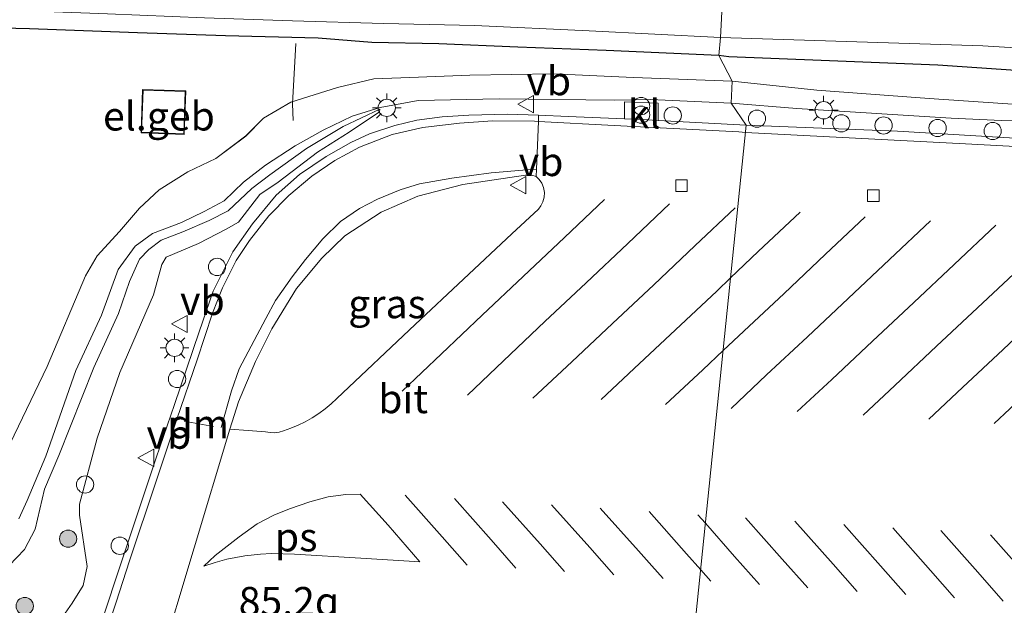
# Model space of a CAD drawing. Units: metres. Extents: x 160000 to 170006, y 449998 to 456250.
# Drawn here: x 160118 to 160204, y 451426 to 451477 of the extents above; entities that cross this region are included whole.
import ezdxf
from ezdxf.enums import TextEntityAlignment as Align

# ---------------------------------------------------------------- set-up
doc = ezdxf.new("R2010")
doc.units = ezdxf.units.M
doc.linetypes.add('IE-TERREINAFSCHEIDING', pattern=[10, 8, -2])
doc.layers.get('0').update_dxf_attribs({"lineweight": 25})
for name, color, linetype, lineweight in [('B-ME-AL-OVERIG-S-B1', 7, 'Continuous', 18), ('B-ME-AM-KILOMETR-S-B1', 7, 'Continuous', 18), ('B-ME-GR-BOOM-S-B1', 93, 'Continuous', 18), ('B-ME-GW-KRUINLIJN-L-B1', 93, 'Continuous', 18), ('B-ME-GW-TEENLIJN-L-B1', 93, 'Continuous', 18), ('B-ME-IE-GRASLAND-GV-B6', 93, 'Continuous', 18), ('B-ME-IE-HULPGEOMETRIE-L-B1', 53, 'Continuous', 18), ('B-ME-IE-INRICHTINGSELEMENT-S-B1', 253, 'Continuous', 18), ('B-ME-IE-MEUBILAIR_WEGMEUBILAIR-LICHTMAST-S-B1', 8, 'Continuous', 18), ('B-ME-IE-TERREINAFSCHEIDING-RASTERHEKWERK-L-B1', 8, 'IE-TERREINAFSCHEIDING', 18), ('B-ME-KG-KADASTRAAL-DAKRAND-L-B1', 13, 'Continuous', 18), ('B-ME-OG-BEBOUWING-GV-B6', 173, 'Continuous', 18), ('B-ME-OG-WATER-GV-B6', 153, 'Continuous', 18), ('B-ME-VH-VERH_SOORT-BITUMEN-GV-B6', 8, 'IE-TERREINAFSCHEIDING-NATUURLIJK-HOUTWAL', 18), ('B-ME-VH-VERH_SOORT-KLINKERS-GV-B6', 8, 'IE-TERREINAFSCHEIDING-NATUURLIJK-HOUTWAL', 18), ('B-ME-VV-KOLK-S-B1', 8, 'Continuous', 18), ('B-ME-VW-MARKERING-DRIEHOEK-L-B1', 7, 'VW-HAAIETAND70-R-B', 18), ('B-ME-VW-MARKERING-STREEP-015-L-B1', 7, 'Continuous', 18), ('B-ME-VW-MARKERING-VLAKMARK-GV-B6', 7, 'Continuous', 18), ('B-ME-VW-MEUBILAIR_WEGMEUBILAIR-VERKEERSBORD-S-B1', 8, 'Continuous', 18)]:
    doc.layers.add(name, color=color, linetype=linetype, lineweight=lineweight)
doc.layers.add('B-ME-GW-INSTEEKWATERGANG-L-B1', color=10, linetype='Continuous')
doc.styles.add('NLCS-ISO', font='NLCS-ISO.TTF')
doc.linetypes.add('IE-TERREINAFSCHEIDING-NATUURLIJK-HOUTWAL', pattern='A,7,-1.5,[67,NLCS.SHX,S=0.75,R=45,X=0,Y=0],-1.5,7,-1.5,[70,NLCS.SHX,S=0.75,R=0,X=0,Y=0],-1.5', length=20)
doc.linetypes.add('VW-HAAIETAND70-R-B', pattern='A,0,-0.5,[153,NLCS.SHX,S=1,R=180,X=-0.375,Y=0],-0.5', length=1)

# ---------------------------------------------------------------- blocks, each defined once
blk = doc.blocks.new('d32GZ_FeatureWriter_4_35_FMEBLOCK8')
at = {"layer": 'B-ME-GW-TEENLIJN-L-B1'}
for points in [[(27.341, -2.494, 6.105), (30.554, 4.199, 6.264), (33.888, 12.084, 6.467), (34.889, 13.837, 6.455), (36.828, 15.951, 6.424), (38.586, 17.979, 6.424), (40.283, 19.566, 5.133), (42.785, 21.132, 5.133), (45.217, 22.293, 4.95), (47.83, 24.249, 4.95), (49.363, 25.787, 4.933), (51.757, 27.198, 4.921), (55.793, 28.469, 5.051), (58.968, 29.216, 5.291), (62.087, 29.341, 5.414), (67.307, 29.547, 5.246), (74.565, 29.648, 5.228), (81.548, 29.326, 5.255), (90.123, 29.027, 5.207)], [(59.497, 26.58, 6.353), (59.454, 26.338, 6.408), (56.827, 24.597, 6.54), (54.054, 22.856, 6.54), (50.655, 20.224, 6.636), (49.046, 19.168, 6.664), (47.188, 16.739, 6.671), (46.114, 16.137, 6.665), (43.717, 14.904, 6.665), (40.893, 13.698, 6.558), (40.515, 13.057, 6.557), (39.81, 10.433, 6.539), (36.866, 3.669, 6.545), (34.907, -2.043, 6.317), (33.357, -7.771, 6.225), (33.363, -8.748, 6.218), (34.042, -13.214, 6.181), (33.671, -14.858, 6.181), (32.729, -16.4, 6.14), (31.1, -18.724, 6.14), (28.647, -21, 5.979), (25.852, -23.31, 5.971)]]:
    blk.add_polyline3d(points, dxfattribs=at)
blk = doc.blocks.new('d32GZ_FeatureWriter_4_35_FMEBLOCK9')
at = {"layer": 'B-ME-IE-GRASLAND-GV-B6'}
for points in [[(21.805, 23.678, 4.757), (29.002, 23.528, 4.76), (38.412, 23.176, 4.751), (46.049, 22.906, 4.76), (54.118, 22.718, 4.868), (58.795, 22.328, 4.967), (64.606, 22.218, 5.048), (71.497, 21.935, 5.003), (79.174, 21.626, 5), (88.972, 21.204, 5.105), (90.123, 18.971, 5.207), (81.548, 19.271, 5.255), (74.565, 19.593, 5.228), (67.307, 19.491, 5.246), (62.087, 19.285, 5.414), (58.968, 19.161, 5.291), (55.793, 18.414, 5.051), (51.757, 17.143, 4.921), (49.363, 15.732, 4.933), (47.83, 14.194, 4.95), (45.217, 12.238, 4.95), (42.785, 11.077, 5.133), (40.283, 9.511, 5.133), (38.586, 7.924, 6.424), (36.828, 5.895, 6.424), (34.889, 3.782, 6.455), (33.888, 2.029, 6.467), (30.554, -5.856, 6.264), (27.341, -12.549, 6.105)], [(38.713, 14.466, 5), (42.479, 14.338, 5), (42.607, 18.109, 5), (38.841, 18.237, 5), (38.713, 14.466, 5)]]:
    blk.add_polyline3d(points, dxfattribs=at)
blk = doc.blocks.new('boom')
h = blk.add_hatch(color=256)
edge = h.paths.add_edge_path()
edge.add_arc((0, 0), 0.75, 0, 360)
blk.add_circle((0, 0), 0.75)
blk = doc.blocks.new('prullenbak')
for centre in [(-0.375, 0), (0.375, 0)]:
    blk.add_circle(centre, 0.75)
blk = doc.blocks.new('lantaarnpaal')
for p, q in [((-0.884, 0.884), (-0.53, 0.53)), ((0, 0.75), (0, 1.25)), ((0.53, 0.53), (0.884, 0.884)), ((-0.75, 0), (-1.25, 0)), ((0.75, 0), (1.25, 0)), ((-0.53, -0.53), (-0.884, -0.884)), ((0, -0.75), (0, -1.25)), ((0.53, -0.53), (0.884, -0.884))]:
    blk.add_line(p, q)
blk.add_circle((0, 0), 0.75)
blk = doc.blocks.new('dtb')
blk.add_circle((0, 0), 0.75)
blk = doc.blocks.new('kolk')
blk.add_lwpolyline([(-0.5, -0.5), (0.5, -0.5), (0.5, 0.5), (-0.5, 0.5)], close=True)
blk = doc.blocks.new('verkeersbord')
for p, q in [((0, 0.75), (-0.75, -0.625)), ((0.75, -0.625), (0, 0.75)), ((-0.75, -0.625), (0.75, -0.625))]:
    blk.add_line(p, q)

msp = doc.modelspace()

# ---------------------------------------------------------------- linework, layer by layer
at = {"layer": 'B-ME-GW-INSTEEKWATERGANG-L-B1'}
for points in [[(160179.095, 451473.945, 5.105), (160169.297, 451474.367, 5), (160161.62, 451474.676, 5.003), (160154.729, 451474.959, 5.048), (160148.918, 451475.069, 4.967), (160144.241, 451475.459, 4.868), (160136.172, 451475.647, 4.76), (160128.535, 451475.917, 4.751), (160119.125, 451476.269, 4.76), (160111.928, 451476.419, 4.757)], [(160207.032, 451472.498, 5.126), (160198.13, 451473.085, 5.135), (160187.987, 451473.509, 5.18), (160179.959, 451473.814, 5.084), (160179.095, 451473.945, 5.105)]]:
    msp.add_polyline3d(points, dxfattribs=at)
at = {"layer": 'B-ME-GW-KRUINLIJN-L-B1'}
for points in [[(160180.157, 451469.794, 5.945), (160173.144, 451470.114, 5.945), (160170.031, 451470.0546, 6.1423), (160159.9862, 451470.1607, 6.2332), (160152.9282, 451470.0094, 6.2981), (160149.6475, 451469.4258, 6.317), (160147.2146, 451468.655, 6.6013), (160144.6914, 451467.4504, 6.9046), (160142.2411, 451466.0748, 6.9046), (160139.6694, 451464.4064, 7.0427), (160137.755, 451462.928, 7.026), (160136.0553, 451461.2885, 7.1614), (160134.3288, 451460.3642, 7.1614), (160132.3633, 451459.4195, 7.1614), (160129.8364, 451458.4508, 6.9829), (160128.3294, 451457.3463, 7.4701), (160126.859, 451455.3345, 7.6286), (160125.4019, 451451.3384, 7.6286), (160123.1713, 451446.5195, 7.5251), (160120.5503, 451439.0821, 7.3723), (160118.9381, 451435.2139, 7.3457), (160118.2006, 451433.6314, 7.3515)], [(160244.7589, 451466.2487, 5.8516), (160238.456, 451466.315, 5.942), (160224.057, 451467.229, 5.846), (160217.555, 451467.705, 5.744), (160213.072, 451467.986, 5.726), (160208.071, 451468.175, 5.804), (160203.668, 451468.291, 5.801), (160199.308, 451468.499, 5.792), (160185.869, 451469.324, 5.936), (160180.157, 451469.794, 5.945)], [(160118.69, 451430.963, 7.439), (160119.6404, 451432.7285, 7.2559), (160120.4446, 451436.2156, 7.3767), (160121.7025, 451439.1487, 7.4403), (160124.7184, 451446.7963, 7.579), (160126.8788, 451451.4836, 7.7059), (160127.8482, 451454.2769, 7.7059), (160128.7091, 451456.2237, 7.5439), (160129.5255, 451457.0719, 7.5439), (160130.5844, 451457.881, 6.9829), (160132.4804, 451458.5881, 6.9829), (160134.7608, 451459.5709, 6.9829), (160136.4251, 451460.4206, 7.1614), (160138.4817, 451462.3678, 7.026), (160140.0274, 451463.5482, 7.0427), (160143.2375, 451465.8591, 7.0427), (160146.423, 451467.7609, 6.6683), (160149.6196, 451469.2657, 6.3531)]]:
    msp.add_polyline3d(points, dxfattribs=at)
at = {"layer": 'B-ME-GW-TEENLIJN-L-B1'}
msp.add_polyline3d([(160267.398, 451464.936, 5.831), (160264.929, 451465.653, 5.708), (160263.538, 451466.063, 5.654), (160259.651, 451466.526, 5.627), (160255.475, 451466.769, 5.591), (160249.073, 451467.109, 5.582), (160236.279, 451467.925, 5.57), (160227.289, 451468.266, 5.618), (160216.758, 451468.856, 5.522), (160207.205, 451469.533, 5.534), (160197.398, 451470.208, 5.417), (160187.615, 451470.916, 5.354), (160180.246, 451471.712, 5.207)], dxfattribs=at)
at = {"layer": 'B-ME-IE-GRASLAND-GV-B6'}
for points in [[(160117.396, 451477.873, 3.869), (160125.922, 451477.557, 3.869), (160134.36, 451477.216, 3.869), (160142, 451476.965, 3.869), (160149.932, 451476.724, 3.869), (160157.857, 451476.553, 3.869), (160167.818, 451476.073, 3.869), (160179.235, 451475.51, 3.869), (160179.095, 451473.945, 5.105), (160169.297, 451474.367, 5), (160161.62, 451474.676, 5.003), (160154.729, 451474.959, 5.048), (160148.918, 451475.069, 4.967), (160144.241, 451475.459, 4.868), (160136.172, 451475.647, 4.76), (160128.535, 451475.917, 4.751), (160119.125, 451476.269, 4.76), (160111.928, 451476.419, 4.757)], [(160207.032, 451472.498, 5.126), (160198.13, 451473.085, 5.135), (160187.987, 451473.509, 5.18), (160179.959, 451473.814, 5.084), (160179.095, 451473.945, 5.105), (160179.235, 451475.51, 3.869), (160202.052, 451474.773, 3.869), (160208.692, 451474.386, 3.869)], [(160207.205, 451469.533, 5.534), (160197.398, 451470.208, 5.417), (160187.615, 451470.916, 5.354), (160180.246, 451471.712, 5.207), (160179.095, 451473.945, 5.105), (160179.959, 451473.814, 5.084), (160187.987, 451473.509, 5.18), (160198.13, 451473.085, 5.135), (160207.032, 451472.498, 5.126)], [(160117.464, 451440.1913, 6.1054), (160120.6768, 451446.8845, 6.2639), (160124.0108, 451454.7694, 6.4668), (160125.0124, 451456.5222, 6.4552), (160126.9505, 451458.636, 6.4236), (160128.7087, 451460.6644, 6.4236), (160130.4056, 451462.2512, 5.1327), (160132.9076, 451463.8176, 5.1327), (160135.34, 451464.9789, 4.9495), (160137.9531, 451466.9349, 4.9495), (160139.4857, 451468.4725, 4.9331), (160141.8797, 451469.8834, 4.9213), (160145.9163, 451471.1545, 5.051), (160149.091, 451471.902, 5.291), (160152.21, 451472.026, 5.414), (160157.43, 451472.232, 5.246), (160164.688, 451472.334, 5.228), (160171.671, 451472.012, 5.255), (160180.246, 451471.712, 5.207), (160180.157, 451469.794, 5.945), (160173.144, 451470.114, 5.945), (160170.031, 451470.0546, 6.1423), (160159.9862, 451470.1607, 6.2332), (160152.9282, 451470.0094, 6.2981), (160149.6475, 451469.4258, 6.317), (160147.2146, 451468.655, 6.6013), (160144.6914, 451467.4504, 6.9046), (160142.2411, 451466.0748, 6.9046), (160139.6694, 451464.4064, 7.0427), (160137.755, 451462.928, 7.026), (160136.0553, 451461.2885, 7.1614), (160134.3288, 451460.3642, 7.1614), (160132.3633, 451459.4195, 7.1614), (160129.8364, 451458.4508, 6.9829), (160128.3294, 451457.3463, 7.4701), (160126.859, 451455.3345, 7.6286), (160125.4019, 451451.3384, 7.6286), (160123.1713, 451446.5195, 7.5251), (160120.5503, 451439.0821, 7.3723), (160118.9381, 451435.2139, 7.3457), (160118.2006, 451433.6314, 7.3515)], [(160208.071, 451468.175, 5.804), (160203.668, 451468.291, 5.801), (160199.308, 451468.499, 5.792), (160185.869, 451469.324, 5.936), (160180.157, 451469.794, 5.945), (160180.246, 451471.712, 5.207), (160187.615, 451470.916, 5.354), (160197.398, 451470.208, 5.417), (160207.205, 451469.533, 5.534)], [(160118.2006, 451433.6314, 7.3515), (160118.9381, 451435.2139, 7.3457), (160120.5503, 451439.0821, 7.3723), (160123.1713, 451446.5195, 7.5251), (160125.4019, 451451.3384, 7.6286), (160126.859, 451455.3345, 7.6286), (160128.3294, 451457.3463, 7.4701), (160129.8364, 451458.4508, 6.9829), (160132.3633, 451459.4195, 7.1614), (160134.3288, 451460.3642, 7.1614), (160136.0553, 451461.2885, 7.1614), (160137.755, 451462.928, 7.026), (160139.6694, 451464.4064, 7.0427), (160142.2411, 451466.0748, 6.9046), (160144.6914, 451467.4504, 6.9046), (160147.2146, 451468.655, 6.6013), (160149.6475, 451469.4258, 6.317), (160152.9282, 451470.0094, 6.2981), (160159.9862, 451470.1607, 6.2332), (160170.031, 451470.0546, 6.1423), (160173.144, 451470.114, 5.945), (160180.157, 451469.794, 5.945), (160181.48, 451467.87, 6.038), (160173.8202, 451468.2835, 6.096), (160173.8144, 451469.8017, 6.109), (160170.872, 451469.8987, 6.1671), (160170.8927, 451468.4268, 6.1458), (160165.982, 451468.643, 6.275), (160163.415, 451468.74, 6.304), (160160.703, 451468.842, 6.335), (160157.343, 451468.761, 6.377), (160155.016, 451468.603, 6.425), (160152.813, 451468.324, 6.485), (160150.904, 451467.834, 6.521), (160148.722, 451467.127, 6.536), (160147.076, 451466.378, 6.587), (160144.946, 451465.165, 6.638), (160142.617, 451463.571, 6.656), (160140.585, 451461.775, 6.659), (160138.524, 451459.306, 6.701), (160136.822, 451456.852, 6.74), (160135.097, 451453.424, 6.728), (160133.889, 451449.888, 6.62), (160131.761, 451443.588, 6.599), (160130.143, 451438.948, 6.527), (160128.272, 451433.292, 6.332), (160126.593, 451428.241, 6.233), (160124.732, 451422.588, 6.089)], [(160219.437, 451465.889, 5.79), (160194.637, 451467.359, 5.897), (160181.48, 451467.87, 6.038), (160180.157, 451469.794, 5.945), (160185.869, 451469.324, 5.936), (160199.308, 451468.499, 5.792), (160203.668, 451468.291, 5.801), (160208.071, 451468.175, 5.804), (160213.072, 451467.986, 5.726), (160217.555, 451467.705, 5.744), (160224.057, 451467.229, 5.846), (160238.456, 451466.315, 5.942), (160244.7589, 451466.2487, 5.8516), (160244.7405, 451464.538, 5.9109), (160219.471, 451466.038, 5.883), (160219.437, 451465.889, 5.79)], [(160116.705, 451428.873, 7.445), (160118.69, 451430.963, 7.439), (160119.6404, 451432.7285, 7.2559), (160120.4446, 451436.2156, 7.3767), (160121.7025, 451439.1487, 7.4403), (160124.7184, 451446.7963, 7.579), (160126.8788, 451451.4836, 7.7059), (160127.8482, 451454.2769, 7.7059), (160128.7091, 451456.2237, 7.5439), (160129.5255, 451457.0719, 7.5439), (160130.5844, 451457.881, 6.9829), (160132.4804, 451458.5881, 6.9829), (160134.7608, 451459.5709, 6.9829), (160136.4251, 451460.4206, 7.1614), (160138.4817, 451462.3678, 7.026), (160140.0274, 451463.5482, 7.0427), (160143.2375, 451465.8591, 7.0427), (160146.423, 451467.7609, 6.6683), (160149.6196, 451469.2657, 6.3531), (160149.5773, 451469.0235, 6.4077), (160146.9497, 451467.2824, 6.5396), (160144.1769, 451465.541, 6.5396), (160140.7784, 451462.9096, 6.6356), (160139.1688, 451461.8535, 6.6644), (160137.3111, 451459.4242, 6.6706), (160136.2371, 451458.8226, 6.6647), (160133.8404, 451457.589, 6.6647), (160131.0163, 451456.3837, 6.5575), (160130.6381, 451455.7423, 6.5571), (160129.9327, 451453.1186, 6.539), (160126.9887, 451446.3548, 6.5448), (160125.0295, 451440.6426, 6.3168), (160123.48, 451434.9145, 6.2247), (160123.4863, 451433.9378, 6.2175), (160124.1652, 451429.4714, 6.1806), (160123.7939, 451427.8272, 6.1806), (160122.8516, 451426.2853, 6.1402), (160121.2228, 451423.9612, 6.1402)], [(160121.2228, 451423.9612, 6.1402), (160122.8516, 451426.2853, 6.1402), (160123.7939, 451427.8272, 6.1806), (160124.1652, 451429.4714, 6.1806), (160123.4863, 451433.9378, 6.2175), (160123.48, 451434.9145, 6.2247), (160125.0295, 451440.6426, 6.3168), (160126.9887, 451446.3548, 6.5448), (160129.9327, 451453.1186, 6.539), (160130.6381, 451455.7423, 6.5571), (160131.0163, 451456.3837, 6.5575), (160133.8404, 451457.589, 6.6647), (160136.2371, 451458.8226, 6.6647), (160137.3111, 451459.4242, 6.6706), (160139.1688, 451461.8535, 6.6644), (160140.7784, 451462.9096, 6.6356), (160144.1769, 451465.541, 6.5396), (160146.9497, 451467.2824, 6.5396), (160149.5773, 451469.0235, 6.4077), (160149.6196, 451469.2657, 6.3531), (160146.423, 451467.7609, 6.6683), (160143.2375, 451465.8591, 7.0427), (160140.0274, 451463.5482, 7.0427), (160138.4817, 451462.3678, 7.026), (160136.4251, 451460.4206, 7.1614), (160134.7608, 451459.5709, 6.9829), (160132.4804, 451458.5881, 6.9829), (160130.5844, 451457.881, 6.9829), (160129.5255, 451457.0719, 7.5439), (160128.7091, 451456.2237, 7.5439), (160127.8482, 451454.2769, 7.7059), (160126.8788, 451451.4836, 7.7059), (160124.7184, 451446.7963, 7.579), (160121.7025, 451439.1487, 7.4403), (160120.4446, 451436.2156, 7.3767), (160119.6404, 451432.7285, 7.2559), (160118.69, 451430.963, 7.439), (160116.705, 451428.873, 7.445)], [(160136.561, 451441.432, 6.617), (160137.32, 451443.815, 6.707), (160138.789, 451447.305, 6.6), (160140.218, 451450.167, 6.573), (160142.362, 451453.661, 6.55), (160144.557, 451456.304, 6.513), (160146.571, 451458.254, 6.457), (160149.728, 451460.307, 6.443), (160152.912, 451461.691, 6.363), (160156.814, 451462.715, 6.243), (160162.269, 451463.533, 6.223), (160162.815, 451463.529, 6.223), (160163.214, 451463.413, 6.223), (160163.475, 451463.151, 6.224), (160163.694, 451462.823, 6.226), (160163.848, 451462.442, 6.228), (160163.92, 451462.027, 6.23), (160163.902, 451461.606, 6.231), (160163.797, 451461.208, 6.233), (160163.622, 451460.855, 6.235), (160163.396, 451460.562, 6.236), (160161.092, 451458.411, 6.274), (160152.684, 451450.534, 6.403), (160145.863, 451444.109, 6.465), (160145.369, 451443.64, 6.468), (160144.845, 451443.2, 6.472), (160144.292, 451442.792, 6.475), (160143.715, 451442.417, 6.479), (160143.115, 451442.079, 6.483), (160142.497, 451441.778, 6.486), (160141.864, 451441.518, 6.49), (160141.22, 451441.297, 6.493), (160140.846, 451441.182, 6.492), (160140.455, 451441.124, 6.49), (160140.06, 451441.126, 6.488), (160139.674, 451441.186, 6.487), (160138.153, 451441.302, 6.505), (160136.561, 451441.432, 6.617)]]:
    msp.add_polyline3d(points, dxfattribs=at)
at = {"layer": 'B-ME-IE-HULPGEOMETRIE-L-B1'}
msp.add_polyline3d([(160179.709, 451484.443, 3.869), (160179.235, 451475.51, 3.869), (160179.095, 451473.945, 5.105), (160180.246, 451471.712, 5.207), (160180.157, 451469.794, 5.945), (160181.48, 451467.87, 6.038), (160176.3723, 451418.0991, 6.0056), (160176.355, 451417.909, 6.083), (160176.058, 451415.159, 6.18), (160176.047, 451415.059, 7.112), (160175.996, 451414.584, 7.445), (160175.873, 451413.656, 7.421), (160175.692, 451411.68, 6.185), (160175.846, 451408.735, 6.086), (160173.657, 451403.747, 6.029), (160169.358, 451399.728, 5.963), (160168.6468, 451398.927, 5.57), (160168.214, 451398.4396, 5.5795), (160167.259, 451397.364, 6.056), (160162.817, 451396.165, 6.195), (160160.132, 451381.184, 6.523)], dxfattribs=at)
at = {"layer": 'B-ME-IE-TERREINAFSCHEIDING-RASTERHEKWERK-L-B1'}
msp.add_polyline3d([(160142.2888, 451474.9803, 4.8099), (160142.0241, 451469.7376, 4.9156), (160142.0618, 451468.2972, 5.2183)], dxfattribs=at)
at = {"layer": 'B-ME-KG-KADASTRAAL-DAKRAND-L-B1'}
msp.add_polyline3d([(160129.013, 451470.926, 7.877), (160132.678, 451470.802, 7.877), (160132.554, 451467.131, 7.877), (160128.888, 451467.255, 7.877), (160129.013, 451470.926, 7.877)], dxfattribs=at)
at = {"layer": 'B-ME-OG-BEBOUWING-GV-B6'}
msp.add_polyline3d([(160128.836, 451467.207, 5), (160128.964, 451470.978, 5), (160132.73, 451470.85, 5), (160132.602, 451467.079, 5), (160128.836, 451467.207, 5)], dxfattribs=at)
at = {"layer": 'B-ME-OG-WATER-GV-B6'}
for points in [[(160111.226, 451486.888, 3.869), (160120.638, 451486.655, 3.869), (160129.765, 451486.255, 3.869), (160139.6, 451485.86, 3.869), (160150.205, 451485.437, 3.869), (160162.391, 451485.022, 3.869), (160173.272, 451484.666, 3.869), (160179.709, 451484.443, 3.869), (160179.235, 451475.51, 3.869), (160167.818, 451476.073, 3.869), (160157.857, 451476.553, 3.869), (160149.932, 451476.724, 3.869), (160142, 451476.965, 3.869), (160134.36, 451477.216, 3.869), (160125.922, 451477.557, 3.869), (160117.396, 451477.873, 3.869)], [(160208.692, 451474.386, 3.869), (160202.052, 451474.773, 3.869), (160179.235, 451475.51, 3.869), (160179.709, 451484.443, 3.869)]]:
    msp.add_polyline3d(points, dxfattribs=at)
at = {"layer": 'B-ME-VH-VERH_SOORT-BITUMEN-GV-B6'}
for points in [[(160124.732, 451422.588, 6.089), (160126.593, 451428.241, 6.233), (160128.272, 451433.292, 6.332), (160130.143, 451438.948, 6.527), (160131.761, 451443.588, 6.599), (160133.889, 451449.888, 6.62), (160135.097, 451453.424, 6.728), (160136.822, 451456.852, 6.74), (160138.524, 451459.306, 6.701), (160140.585, 451461.775, 6.659), (160142.617, 451463.571, 6.656), (160144.946, 451465.165, 6.638), (160147.076, 451466.378, 6.587), (160148.722, 451467.127, 6.536), (160150.904, 451467.834, 6.521), (160152.813, 451468.324, 6.485), (160155.016, 451468.603, 6.425), (160157.343, 451468.761, 6.377), (160160.703, 451468.842, 6.335), (160163.415, 451468.74, 6.304), (160163.395, 451468.21, 6.258), (160163.239, 451464.063, 6.27), (160163.214, 451463.413, 6.223), (160162.815, 451463.529, 6.223), (160162.269, 451463.533, 6.223), (160156.814, 451462.715, 6.243), (160152.912, 451461.691, 6.363), (160149.728, 451460.307, 6.443), (160146.571, 451458.254, 6.457), (160144.557, 451456.304, 6.513), (160142.362, 451453.661, 6.55), (160140.218, 451450.167, 6.573), (160138.789, 451447.305, 6.6), (160137.32, 451443.815, 6.707), (160136.561, 451441.432, 6.617), (160130.3565, 451420.7716, 5.9619)], [(160144.845, 451443.2, 6.472), (160145.369, 451443.64, 6.468), (160145.863, 451444.109, 6.465), (160152.684, 451450.534, 6.403), (160161.092, 451458.411, 6.274), (160163.396, 451460.562, 6.236), (160163.622, 451460.855, 6.235), (160163.797, 451461.208, 6.233), (160163.902, 451461.606, 6.231), (160163.92, 451462.027, 6.23), (160163.848, 451462.442, 6.228), (160163.694, 451462.823, 6.226), (160163.475, 451463.151, 6.224), (160163.214, 451463.413, 6.223), (160163.239, 451464.063, 6.27), (160163.395, 451468.21, 6.258), (160163.415, 451468.74, 6.304), (160165.982, 451468.643, 6.275), (160170.8927, 451468.4268, 6.1458), (160172.366, 451468.362, 6.107), (160173.8202, 451468.2835, 6.096), (160181.48, 451467.87, 6.038), (160176.3723, 451418.0991, 6.0056)], [(160215.578, 451417.9171, 6.0603), (160193.384, 451419.3962, 6.0721), (160192.6014, 451419.3559, 6.063), (160192.2621, 451418.9843, 6.0605), (160192.1491, 451417.8201, 6.018), (160191.961, 451417.433, 6.018), (160191.8384, 451417.2192, 6.0081), (160191.6699, 451417.14, 6.0068), (160176.3723, 451418.0991, 6.0056), (160181.48, 451467.87, 6.038), (160194.637, 451467.359, 5.897), (160219.437, 451465.889, 5.79)], [(160130.3565, 451420.7716, 5.9619), (160136.561, 451441.432, 6.617), (160138.153, 451441.302, 6.505), (160139.674, 451441.186, 6.487), (160140.06, 451441.126, 6.488), (160140.455, 451441.124, 6.49), (160140.846, 451441.182, 6.492), (160141.22, 451441.297, 6.493), (160141.864, 451441.518, 6.49), (160142.497, 451441.778, 6.486), (160143.115, 451442.079, 6.483), (160143.715, 451442.417, 6.479), (160144.292, 451442.792, 6.475), (160144.845, 451443.2, 6.472)]]:
    msp.add_polyline3d(points, dxfattribs=at)
at = {"layer": 'B-ME-VH-VERH_SOORT-KLINKERS-GV-B6'}
msp.add_polyline3d([(160173.8202, 451468.2835, 6.096), (160172.366, 451468.362, 6.107), (160170.8927, 451468.4268, 6.1458), (160170.872, 451469.8987, 6.1671), (160173.8144, 451469.8017, 6.109), (160173.8202, 451468.2835, 6.096)], dxfattribs=at)
at = {"layer": 'B-ME-VW-MARKERING-DRIEHOEK-L-B1'}
msp.add_line((160132.591, 451442.129, 6.563), (160135.129, 451441.649, 6.563), dxfattribs=at)
at = {"layer": 'B-ME-VW-MARKERING-STREEP-015-L-B1'}
for p, q in [((160177.2784, 451433.9843, 6.3962), (160177.9268, 451433.2463, 6.3772)), ((160177.5111, 451429.1958, 6.2655), (160178.3885, 451428.2044, 6.2359))]:
    msp.add_line(p, q, dxfattribs=at)
for points in [[(160163.395, 451468.21, 6.258), (160163.07, 451468.228, 6.26), (160159.414, 451468.259, 6.341), (160156.539, 451468.058, 6.419), (160153.335, 451467.682, 6.578), (160150.686, 451467.061, 6.614), (160147.827, 451465.96, 6.638), (160145.699, 451464.817, 6.662), (160143.682, 451463.443, 6.677), (160141.682, 451461.755, 6.701), (160139.967, 451459.987, 6.713), (160138.261, 451457.857, 6.728), (160137.124, 451456.101, 6.74), (160135.926, 451453.738, 6.746), (160135.062, 451451.515, 6.773), (160133.707, 451447.454, 6.638), (160131.95, 451442.303, 6.611), (160130.149, 451436.9, 6.497), (160127.845, 451429.961, 6.317)], [(160181.4167, 451467.2533, 6.078), (160180.843, 451467.283, 6.08), (160169.987, 451467.837, 6.215), (160163.395, 451468.21, 6.258)], [(160223.305, 451465.026, 5.882), (160200.535, 451466.262, 6.011), (160181.4167, 451467.2533, 6.078)], [(160163.239, 451464.063, 6.27), (160162.402, 451463.994, 6.284), (160159.276, 451463.743, 6.338), (160155.879, 451463.268, 6.416), (160153.045, 451462.766, 6.422), (160151.377, 451462.263, 6.422), (160149.392, 451461.45, 6.446), (160147.825, 451460.622, 6.455), (160146.173, 451459.483, 6.479), (160144.658, 451457.997, 6.488), (160143.152, 451456.197, 6.518), (160141.971, 451454.677, 6.557), (160140.54, 451452.63, 6.563), (160139.7, 451451.043, 6.581), (160138.411, 451448.657, 6.608), (160137.374, 451446.69, 6.656), (160136.718, 451444.765, 6.602), (160135.81, 451441.571, 6.515)], [(160169.155, 451461.4143, 6.1425), (160165.6731, 451458.1103, 6.2423), (160162.0829, 451454.7077, 6.3223), (160158.5071, 451451.3391, 6.385), (160154.9602, 451447.9793, 6.4304), (160151.5521, 451444.7444, 6.4521)], [(160174.8045, 451461.0204, 6.0694), (160171.1676, 451457.5893, 6.1845), (160167.5394, 451454.1519, 6.311), (160163.9586, 451450.786, 6.3686), (160160.35, 451447.3624, 6.4217), (160157.2298, 451444.4015, 6.462)], [(160180.5052, 451460.683, 6.0402), (160177.015, 451457.3878, 6.1488), (160173.4293, 451453.9966, 6.2539), (160169.8354, 451450.6119, 6.3266), (160166.2959, 451447.2802, 6.3982), (160162.9275, 451444.1227, 6.4423)], [(160186.1534, 451460.3035, 6.0008), (160182.5167, 451456.8721, 6.1343), (160180.1175, 451454.593, 6.1937)], [(160191.8299, 451459.9165, 5.9726), (160188.3303, 451456.6312, 6.1051), (160184.7636, 451453.2418, 6.1943), (160181.2599, 451449.9609, 6.2608), (160179.468, 451448.2643, 6.301)], [(160197.4865, 451459.553, 5.9551), (160193.9381, 451456.2027, 6.0766), (160190.3314, 451452.8026, 6.1629), (160186.8062, 451449.4752, 6.2431), (160183.2495, 451446.1422, 6.3253), (160180.1619, 451443.2379, 6.3857)], [(160203.1887, 451459.1701, 5.9302), (160199.547, 451455.744, 6.0496), (160196.0467, 451452.4581, 6.1408), (160192.4472, 451449.0849, 6.2259), (160188.9125, 451445.758, 6.3078), (160185.9143, 451442.9559, 6.3705)], [(160208.8429, 451458.7695, 5.916), (160205.1884, 451455.3571, 6.0294), (160201.5902, 451451.9916, 6.1313), (160198.0249, 451448.647, 6.2208), (160194.3837, 451445.2267, 6.3047), (160191.6379, 451442.6512, 6.3629)], [(160214.505, 451458.3822, 5.9086), (160210.9998, 451455.1029, 6.0199), (160207.4251, 451451.7597, 6.1093), (160203.8137, 451448.3721, 6.2009), (160200.2714, 451445.0431, 6.2937), (160197.3608, 451442.3132, 6.3615)], [(160220.1164, 451457.9624, 5.9149), (160216.4659, 451454.5457, 6.0184), (160212.878, 451451.1572, 6.1188), (160209.3484, 451447.8521, 6.2124), (160205.7675, 451444.4836, 6.2992), (160203.0502, 451441.918, 6.3655)], [(160180.1175, 451454.593, 6.1937), (160178.9064, 451453.4426, 6.2238), (160175.3209, 451450.0827, 6.2949), (160171.7396, 451446.6957, 6.3647), (160168.8666, 451444.0018, 6.4126)], [(160179.468, 451448.2643, 6.301), (160177.705, 451446.5952, 6.3406), (160174.4608, 451443.5616, 6.3943)], [(160151.8234, 451435.6941, 6.3848), (160155.0393, 451432.0599, 6.3255), (160157.1936, 451429.6097, 6.2639)], [(160156.0927, 451435.3992, 6.3907), (160159.2788, 451431.791, 6.3196), (160161.422, 451429.3509, 6.2586)], [(160160.2895, 451435.1104, 6.3959), (160163.5518, 451431.4451, 6.3174), (160165.6759, 451429.057, 6.2536)], [(160164.5253, 451434.849, 6.4005), (160167.858, 451431.1254, 6.3079), (160169.9698, 451428.7469, 6.2494)], [(160168.7635, 451434.5677, 6.3925), (160172.0937, 451430.838, 6.3088), (160173.263, 451429.5306, 6.2579), (160174.2385, 451428.4401, 6.245)], [(160173.0268, 451434.2768, 6.3954), (160176.2731, 451430.5947, 6.3071), (160177.5111, 451429.1958, 6.2655)], [(160181.4024, 451433.7192, 6.4038), (160184.5928, 451430.1329, 6.3032), (160186.8318, 451427.6154, 6.2345)], [(160177.9268, 451433.2463, 6.3772), (160180.4637, 451430.3587, 6.3033), (160182.6141, 451427.9196, 6.2259)], [(160185.7101, 451433.4132, 6.4093), (160189.0286, 451429.6819, 6.3063), (160191.1356, 451427.3132, 6.2436)], [(160189.974, 451433.1414, 6.4176), (160193.1584, 451429.5371, 6.3139), (160195.3644, 451427.0398, 6.2455)], [(160194.2161, 451432.8488, 6.4183), (160197.4864, 451429.1474, 6.3092), (160199.5938, 451426.7514, 6.2502)], [(160198.405, 451432.6032, 6.4166), (160201.6068, 451428.9789, 6.3173), (160203.8083, 451426.4774, 6.253)], [(160202.7069, 451432.2407, 6.4081), (160205.9014, 451428.6456, 6.317), (160208.0672, 451426.2078, 6.2499)], [(160117.172, 451408.599, 6.058), (160118.393, 451409.614, 6.05), (160119.496, 451410.719, 6.044), (160120.451, 451411.867, 6.04), (160121.324, 451413.176, 6.044), (160122.214, 451414.776, 6.054), (160123.428, 451417.337, 6.061), (160123.4701, 451417.4422, 6.061), (160123.6916, 451417.9948, 6.0607), (160124.29, 451419.488, 6.06), (160125.327, 451422.371, 6.088), (160126.687, 451426.377, 6.142), (160127.845, 451429.961, 6.317)]]:
    msp.add_polyline3d(points, dxfattribs=at)
at = {"layer": 'B-ME-VW-MARKERING-VLAKMARK-GV-B6'}
msp.add_polyline3d([(160153.082, 451429.901, 6.257), (160147.965, 451430.193, 6.26), (160142.192, 451430.563, 6.281), (160140.188, 451430.624, 6.281), (160139.219, 451430.561, 6.275), (160137.856, 451430.403, 6.266), (160136.289, 451430.11, 6.263), (160135.274, 451429.827, 6.263), (160134.288, 451429.501, 6.263), (160135.283, 451430.437, 6.266), (160137.363, 451432.055, 6.272), (160138.945, 451433.198, 6.287), (160140.389, 451433.944, 6.32), (160141.753, 451434.51, 6.347), (160143.507, 451435.105, 6.362), (160145.118, 451435.533, 6.389), (160146.658, 451435.752, 6.395), (160147.885, 451435.782, 6.401), (160150.329, 451433.068, 6.404), (160153.082, 451429.901, 6.257)], dxfattribs=at)

# ---------------------------------------------------------------- block references
at = {"layer": 'B-ME-AL-OVERIG-S-B1', "rotation": 90}
for p in [(160175.0821, 451468.7202, 6.1415), (160182.4078, 451468.4449, 6.0099), (160189.7482, 451468.0389, 5.9313), (160193.4195, 451467.8522, 5.9049), (160198.1171, 451467.6307, 5.7961), (160202.9055, 451467.3674, 5.8161), (160135.4482, 451455.5451, 6.7214), (160131.9727, 451445.796, 6.6216), (160126.9874, 451431.2864, 6.3577)]:
    msp.add_blockref('dtb', p, dxfattribs=at)
at = {"layer": 'B-ME-GR-BOOM-S-B1', "rotation": 90}
for p in [(160122.4962, 451431.9017, 6.803), (160118.725, 451426.0403, 6.868)]:
    msp.add_blockref('boom', p, dxfattribs=at)
at = {"layer": 'B-ME-GW-TEENLIJN-L-B1'}
msp.add_blockref('d32GZ_FeatureWriter_4_35_FMEBLOCK8', (160090.123, 451442.6855), dxfattribs=at)
at = {"layer": 'B-ME-IE-GRASLAND-GV-B6'}
msp.add_blockref('d32GZ_FeatureWriter_4_35_FMEBLOCK9', (160090.123, 451452.7405), dxfattribs=at)
at = {"layer": 'B-ME-IE-INRICHTINGSELEMENT-S-B1', "rotation": 90}
for name, p in [('prullenbak', (160172.3338, 451469.1628, 6.1565)), ('dtb', (160123.9739, 451436.6126, 6.396))]:
    msp.add_blockref(name, p, dxfattribs=at)
at = {"layer": 'B-ME-IE-MEUBILAIR_WEGMEUBILAIR-LICHTMAST-S-B1', "rotation": 90}
for p in [(160150.21, 451469.382, 6.422), (160188.207, 451469.175, 5.862), (160131.756, 451448.503, 6.66)]:
    msp.add_blockref('lantaarnpaal', p, dxfattribs=at)
at = {"layer": 'B-ME-VV-KOLK-S-B1', "rotation": 90}
for p in [(160175.84, 451462.618, 6.035), (160192.521, 451461.746, 5.947)]:
    msp.add_blockref('kolk', p, dxfattribs=at)
at = {"layer": 'B-ME-VW-MEUBILAIR_WEGMEUBILAIR-VERKEERSBORD-S-B1', "rotation": 90}
for p in [(160162.351, 451469.702, 6.322), (160161.685, 451462.665, 6.353), (160132.234, 451450.581, 6.683), (160129.3159, 451438.9435, 6.5287)]:
    msp.add_blockref('verkeersbord', p, dxfattribs=at)

# ---------------------------------------------------------------- texts
at = {"layer": 'B-ME-AM-KILOMETR-S-B1', "ltscale": 0.2, "style": 'NLCS-ISO'}
msp.add_text('85.2q', height=2.5, dxfattribs=at).set_placement((160137.329, 451424.416, 6.282), align=Align.BOTTOM_LEFT)
at = {"layer": 'B-ME-IE-GRASLAND-GV-B6', "ltscale": 0.2, "style": 'NLCS-ISO'}
msp.add_text('gras', height=2.5, dxfattribs=at).set_placement((160150.2405, 451452.3285), align=Align.MIDDLE_CENTER)
at = {"layer": 'B-ME-OG-BEBOUWING-GV-B6', "ltscale": 0.2, "style": 'NLCS-ISO'}
msp.add_text('el.geb', height=2.5, dxfattribs=at).set_placement((160130.3936, 451468.6642), align=Align.MIDDLE_CENTER)
at = {"layer": 'B-ME-VH-VERH_SOORT-BITUMEN-GV-B6', "ltscale": 0.2, "style": 'NLCS-ISO'}
msp.add_text('bit', height=2.5, dxfattribs=at).set_placement((160151.6337, 451444.0711), align=Align.MIDDLE_CENTER)
at = {"layer": 'B-ME-VH-VERH_SOORT-KLINKERS-GV-B6', "ltscale": 0.2, "style": 'NLCS-ISO'}
msp.add_text('kl', height=2.5, dxfattribs=at).set_placement((160172.5976, 451468.8427), align=Align.MIDDLE_CENTER)
at = {"layer": 'B-ME-VW-MARKERING-DRIEHOEK-L-B1', "ltscale": 0.2, "style": 'NLCS-ISO'}
msp.add_text('dm', height=2.5, dxfattribs=at).set_placement((160133.86, 451441.889), align=Align.MIDDLE_CENTER)
at = {"layer": 'B-ME-VW-MARKERING-VLAKMARK-GV-B6', "ltscale": 0.2, "style": 'NLCS-ISO'}
msp.add_text('ps', height=2.5, dxfattribs=at).set_placement((160142.3332, 451432.0484), align=Align.MIDDLE_CENTER)
at = {"layer": 'B-ME-VW-MEUBILAIR_WEGMEUBILAIR-VERKEERSBORD-S-B1', "ltscale": 0.2, "style": 'NLCS-ISO'}
for p in [(160162.351, 451469.702, 6.322), (160161.685, 451462.665, 6.353), (160132.234, 451450.581, 6.683), (160129.3159, 451438.9435, 6.5287)]:
    msp.add_text('vb', height=2.5, dxfattribs=at).set_placement(p, align=Align.BOTTOM_LEFT)

doc.saveas('drawing.dxf')
